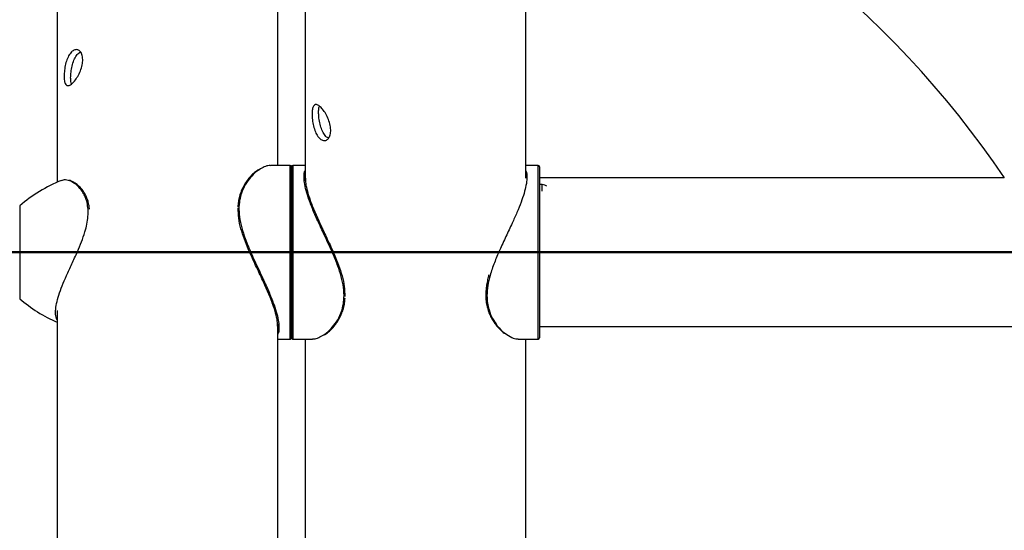
# Model space of a CAD drawing. Units: millimetres. Extents: x 0 to 42, y 0 to 29.8.
# Drawn here: x 19.7 to 20.5, y 11.7 to 12.1 of the extents above; entities that cross this region are included whole.
import ezdxf

# ---------------------------------------------------------------- set-up
doc = ezdxf.new("R2010")
doc.units = ezdxf.units.MM
doc.layers.add('LE_NORM', color=179, linetype='Continuous', lineweight=50)
doc.styles.add('SLDTEXTSTYLE0', font='TXT', dxfattribs={"width": 0.605})
doc.dimstyles.new('SLDDIMSTYLE0', dxfattribs={"dimtxt": 0.35, "dimasz": 0.3, "dimexe": 0, "dimexo": 0.0625, "dimgap": 0.0875, "dimtad": 1, "dimdec": 0, "dimlfac": 50, "dimrnd": 1e-09, "dimzin": 12, "dimdsep": 46, "dimtxsty": 'SLDTEXTSTYLE0', "dimsah": 1, "dimcen": 0.09, "dimadec": 0, "dimazin": 3, "dimtfac": 1, "dimtofl": 0, "dimtmove": 0, "dimatfit": 3, "dimfxl": 0, "dimfrac": 2, "dimtolj": 1, "dimtzin": 12, "dimarcsym": 0})

# ---------------------------------------------------------------- blocks, each defined once
blk = doc.blocks.new('_D_17')
at = {"layer": 'LE_NORM'}
for p, q in [((20.83636, 11.9384), (18.96361, 11.9384)), ((19.06267, 11.9384), (19.06267, 7.2603))]:
    blk.add_line(p, q, dxfattribs=at)
for points in [[(19.06267, 11.9384), (18.96267, 11.6384), (19.16267, 11.6384)], [(19.06267, 7.2603), (19.16267, 7.5603), (18.96267, 7.5603)]]:
    blk.add_solid(points, dxfattribs=at)
at = {"layer": 'LE_NORM', "char_height": 0.35, "attachment_point": 1, "rotation": 90, "style": 'SLDTEXTSTYLE0'}
for s, insert in [('234', (18.61149, 9.34706)), ('*', (18.61149, 9.19393))]:
    blk.add_mtext(s, dxfattribs=dict(at, insert=insert))

msp = doc.modelspace()

# ---------------------------------------------------------------- linework, layer by layer
at = {"color": 7, "linetype": 'Continuous', "lineweight": 25}
for p, q in [((19.6876902, 12.3683041), (19.6876902, 11.9949206)), ((19.8876901, 12.3604086), (19.8876901, 11.9959448)), ((20.0654902, 11.9981564), (20.0654902, 12.3604062)), ((19.8654902, 12.0084003), (19.8654902, 12.230152)), ((19.8755901, 12.0084003), (19.8595311, 12.0084003)), ((19.8765902, 12.0074003), (19.8765902, 11.9729002)), ((19.8765902, 11.9039005), (19.8765902, 12.0074003)), ((19.8876901, 12.0084003), (19.8775902, 12.0084003)), ((20.0755901, 12.0084003), (20.0654902, 12.0084003)), ((20.07659, 12.0074003), (20.07659, 11.8694003)), ((20.4514906, 11.9984005), (20.07659, 11.9984005)), ((20.0786903, 11.9929317), (20.07659, 11.9929317)), ((19.8765902, 11.9729002), (19.8765902, 11.8694003)), ((19.8765902, 11.8694003), (19.8765902, 11.9039005)), ((19.6876902, 11.8914273), (19.6876902, 11.3384269)), ((19.8654902, 11.3384269), (19.8654902, 11.8807171)), ((20.07659, 11.8784006), (21.2965902, 11.8784006)), ((19.8654902, 11.8684004), (19.8755901, 11.8684004)), ((19.8775902, 11.8684004), (19.8936491, 11.8684004)), ((19.8876901, 11.8684004), (19.8876901, 11.3384269)), ((20.0595147, 11.8684004), (20.0755901, 11.8684004)), ((20.0654902, 11.3384269), (20.0654902, 11.8684004))]:
    msp.add_line(p, q, dxfattribs=at)
at = {"color": 8, "linetype": 'Continuous', "lineweight": 25}
for p, q in [((19.8755901, 11.9734004), (19.8755901, 12.0084003)), ((19.8775902, 12.0084003), (19.8775902, 11.9034003)), ((20.0755901, 11.8684004), (20.0755901, 12.0084003)), ((20.0786903, 11.9877027), (20.0786903, 11.9929317)), ((19.657371, 11.9758704), (19.657371, 11.9009307)), ((19.8755901, 11.8684004), (19.8755901, 11.9734004)), ((19.8775902, 11.9034003), (19.8775902, 11.8684004))]:
    msp.add_line(p, q, dxfattribs=at)
at = {"color": 7, "linetype": 'Continuous', "lineweight": 25, "flags": 128}
msp.add_lwpolyline([(20.0825853, 11.9917272), (20.0810501, 11.9925159), (20.0786903, 11.9929317)], dxfattribs=at)
at = {"color": 7, "linetype": 'Continuous', "lineweight": 25}
for centre, radius, start, end in [((19.8224447, 11.5778103), 0.8533, 29.5276312, 75.0548677), ((19.8224447, 11.5778103), 0.7567, 33.7620441, 71.2650185), ((19.8755902, 12.0074005), 0.001, 360, 90), ((19.8775902, 12.0074005), 0.001, 90, 180), ((20.0755902, 12.0074005), 0.001, 360, 90), ((19.7356588, 11.8849252), 0.12, 111.8550994, 130.72271), ((19.7356588, 11.9918757), 0.12, 229.27729, 246.4381414), ((19.8755902, 11.8694005), 0.001, 270, 0), ((19.8775902, 11.8694005), 0.001, 180, 270), ((20.0755902, 11.8694005), 0.001, 270, 0)]:
    msp.add_arc(centre, radius, start, end, dxfattribs=at)
for points, knots in [([(19.6932044, 12.0806068), (19.6932611, 12.0821338), (19.6933745, 12.0851873), (19.6943013, 12.0902533), (19.6957987, 12.0949612), (19.6978878, 12.0988141), (19.7003966, 12.1013007), (19.7030464, 12.1021615), (19.7054959, 12.101344), (19.707371, 12.0989472), (19.7083188, 12.0952567), (19.7081567, 12.0907425), (19.7069379, 12.0859198), (19.7048808, 12.0812573), (19.7023176, 12.0772256), (19.6996567, 12.0742822), (19.6972584, 12.0727519), (19.6953358, 12.0727804), (19.6939986, 12.0744121), (19.6933068, 12.0771929), (19.6932344, 12.0796044), (19.6932044, 12.0806068)], [0, 0, 0, 0, 0.05316569, 0.10630978, 0.15993624, 0.21388434, 0.26731791, 0.32021548, 0.37336442, 0.42717549, 0.48103838, 0.53424085, 0.58710568, 0.64047498, 0.69440725, 0.74808971, 0.80111163, 0.85407665, 0.90766762, 0.96162234, 1, 1, 1, 1]), ([(19.6984818, 12.0790833), (19.6985366, 12.0806093), (19.6986462, 12.0836609), (19.6995447, 12.0887212), (19.7010109, 12.0934618), (19.7030788, 12.0972275), (19.7050026, 12.099419), (19.7061378, 12.099718), (19.706398, 12.0997866)], [0, 0, 0, 0, 0.18756175, 0.37506015, 0.56448463, 0.75524408, 0.9439022, 1, 1, 1, 1]), ([(19.6991145, 12.0741413), (19.6989282, 12.0747547), (19.6985364, 12.0760442), (19.6985006, 12.0780379), (19.6984818, 12.0790833)], [0, 0, 0, 0, 0.47564404, 1, 1, 1, 1]), ([(19.8932044, 12.049784), (19.8932612, 12.0511552), (19.8933746, 12.053897), (19.8943013, 12.0565604), (19.8957988, 12.0577841), (19.8978878, 12.0573694), (19.9003967, 12.055406), (19.9030462, 12.0521457), (19.9054961, 12.0479277), (19.9073707, 12.043148), (19.9083189, 12.0383164), (19.9081569, 12.0339943), (19.9069376, 12.0306565), (19.9048805, 12.0286625), (19.9023178, 12.0282902), (19.8996563, 12.0296362), (19.8972587, 12.0325341), (19.8953358, 12.0366363), (19.8939987, 12.0414799), (19.8933068, 12.0460917), (19.8932345, 12.0487), (19.8932044, 12.049784)], [0, 0, 0, 0, 0.05316658, 0.1063164, 0.15994248, 0.21388972, 0.26732323, 0.32021864, 0.37336922, 0.42718032, 0.48104471, 0.53424923, 0.58711206, 0.64048032, 0.69441212, 0.7480961, 0.80111804, 0.8540806, 0.90767303, 0.96162982, 1, 1, 1, 1]), ([(19.8984816, 12.0513075), (19.8985076, 12.0527405), (19.8985437, 12.0547367), (19.8989843, 12.0558883), (19.8991086, 12.0562132)], [0, 0, 0, 0, 0.71788755, 1, 1, 1, 1]), ([(19.9064984, 12.0305908), (19.9059622, 12.0308021), (19.904555, 12.0313565), (19.9024872, 12.0340392), (19.900582, 12.0380734), (19.8992666, 12.042929), (19.8985839, 12.0475679), (19.8985119, 12.0502016), (19.8984816, 12.0513075)], [0, 0, 0, 0, 0.1143078, 0.30001196, 0.48545805, 0.67339895, 0.86285078, 1, 1, 1, 1]), ([(19.8595311, 12.0082587), (19.8591937, 12.0082971), (19.8577654, 12.0084601), (19.8547308, 12.0075301), (19.8519607, 12.0058155), (19.8506121, 12.0049809)], [0, 0, 0, 0, 0.13697381, 0.57987505, 1, 1, 1, 1]), ([(19.8499741, 12.0050224), (19.8494125, 12.0046784), (19.8478016, 12.0036917), (19.8451668, 12.0014199), (19.8422107, 11.9982798), (19.8395259, 11.9946114), (19.8373237, 11.9907017), (19.8355814, 11.9867333), (19.8343466, 11.982645), (19.8335915, 11.9787858), (19.833453, 11.9761466), (19.8333981, 11.9751008)], [0, 0, 0, 0, 0.07386414, 0.21186392, 0.34820123, 0.48157477, 0.61138613, 0.71926851, 0.82176257, 0.92937775, 1, 1, 1, 1]), ([(19.6965093, 11.9963587), (19.695012, 11.9966902), (19.6929327, 11.9971505), (19.69148, 11.9963065), (19.6910734, 11.9960702)], [0, 0, 0, 0, 0.7201123, 1, 1, 1, 1]), ([(19.7135706, 11.9732388), (19.7135651, 11.9734154), (19.7135159, 11.9750066), (19.7129836, 11.9777209), (19.7119639, 11.9813371), (19.7105284, 11.9846318), (19.7087291, 11.9876605), (19.7065994, 11.9903603), (19.7041985, 11.9926807), (19.7016322, 11.9945588), (19.699245, 11.9958588), (19.6977643, 11.9962547), (19.6971612, 11.9964159)], [0, 0, 0, 0, 0.012600969, 0.113494008, 0.21152271, 0.314543369, 0.422307318, 0.535622187, 0.654583513, 0.779067386, 0.910009781, 1, 1, 1, 1]), ([(19.8877787, 11.9980572), (19.8878098, 11.9967107), (19.8878792, 11.9936991), (19.8892607, 11.9876822), (19.8916593, 11.9801005), (19.8952022, 11.9712261), (19.8999394, 11.9606616), (19.9054973, 11.9490237), (19.9106679, 11.9378222), (19.9147115, 11.9279075), (19.9175294, 11.9193444), (19.9194185, 11.9107504), (19.9195201, 11.9053328), (19.9195709, 11.9026259)], [0, 0, 0, 0, 0.06812422, 0.15236313, 0.23665974, 0.33783285, 0.43910672, 0.55944936, 0.67978511, 0.75930608, 0.8387343, 0.91942095, 1, 1, 1, 1]), ([(19.8654015, 11.8787435), (19.8653705, 11.88009), (19.8653011, 11.8831015), (19.8639196, 11.8891189), (19.861521, 11.8967005), (19.8579783, 11.9055747), (19.8532408, 11.916139), (19.8476827, 11.927777), (19.842513, 11.9389789), (19.8384685, 11.9488934), (19.835651, 11.9574565), (19.8337617, 11.9660504), (19.8336601, 11.9714678), (19.8336093, 11.9741748)], [0, 0, 0, 0, 0.06812426, 0.1523659, 0.23666256, 0.33783177, 0.43910648, 0.5594492, 0.67978793, 0.7593059, 0.83873802, 0.9194209, 1, 1, 1, 1]), ([(20.0357859, 11.9202188), (20.0355276, 11.9192935), (20.0348716, 11.9169439), (20.0344435, 11.9146161), (20.034184, 11.913205)], [0, 0, 0, 0, 0.39378023, 1, 1, 1, 1]), ([(20.034184, 11.913205), (20.0341165, 11.9128814), (20.0336886, 11.9108297), (20.03337, 11.9078587), (20.0333489, 11.9053146), (20.0333414, 11.9044026)], [0, 0, 0, 0, 0.10723285, 0.67997052, 1, 1, 1, 1]), ([(20.0333414, 11.9044026), (20.0333173, 11.9036901), (20.0332385, 11.9013623), (20.0336218, 11.8976595), (20.0345024, 11.8933932), (20.0358453, 11.889401), (20.0375936, 11.8856106), (20.0397699, 11.8820107), (20.0423135, 11.87866), (20.0451564, 11.8756854), (20.0472464, 11.8737544), (20.0483672, 11.8730011), (20.048471, 11.8729313)], [0, 0, 0, 0, 0.04697046, 0.15346326, 0.25851623, 0.36213394, 0.4739967, 0.59182757, 0.71639163, 0.84769984, 0.98589603, 1, 1, 1, 1]), ([(19.9032061, 11.8717783), (19.9037678, 11.8721223), (19.905379, 11.8731089), (19.9080136, 11.8753808), (19.9109698, 11.8785208), (19.9136545, 11.8821899), (19.9158566, 11.886099), (19.9175989, 11.8900674), (19.9188336, 11.8941561), (19.9195887, 11.8980153), (19.9197274, 11.9006546), (19.9197824, 11.9017003)], [0, 0, 0, 0, 0.07386564, 0.21186449, 0.34820089, 0.48157834, 0.61138173, 0.71926339, 0.8217635, 0.92937795, 1, 1, 1, 1]), ([(20.0491001, 11.8729032), (20.0508103, 11.8717349), (20.0541526, 11.8694516), (20.057729, 11.8682574), (20.0592269, 11.8685181), (20.0595147, 11.8685683)], [0, 0, 0, 0, 0.45841313, 0.89592262, 1, 1, 1, 1]), ([(19.8936491, 11.868542), (19.8939866, 11.8685035), (19.8954153, 11.8683406), (19.8984493, 11.8692705), (19.9012195, 11.8709854), (19.9025681, 11.8718203)], [0, 0, 0, 0, 0.13697653, 0.57987205, 1, 1, 1, 1])]:
    msp.add_open_spline(points, degree=3, knots=knots, dxfattribs=at)
at = {"color": 8, "linetype": 'Continuous', "lineweight": 25}
for points, knots in [([(19.8506121, 12.0049809), (19.8503001, 12.0048096), (19.8483071, 12.0037159), (19.8446722, 12.0002651), (19.8401764, 11.9946856), (19.8369035, 11.9884457), (19.8348914, 11.9817983), (19.8340238, 11.9748774), (19.8344399, 11.966867), (19.8362791, 11.9582022), (19.8391594, 11.9494335), (19.8432172, 11.9394071), (19.8484721, 11.9279813), (19.8540578, 11.9161627), (19.8588881, 11.9053355), (19.8624438, 11.8963225), (19.8649196, 11.8885073), (19.8663225, 11.8820468), (19.8665992, 11.8767245), (19.866252, 11.8735176), (19.8655723, 11.8724686), (19.8654902, 11.8723419)], [0, 0, 0, 0, 0.012496575, 0.079814609, 0.139055225, 0.199678054, 0.243003478, 0.287454215, 0.337794389, 0.39020277, 0.440350086, 0.49154226, 0.567332126, 0.645312988, 0.709371783, 0.775132495, 0.828612676, 0.883561995, 0.937114387, 0.992404258, 1, 1, 1, 1]), ([(19.9025681, 11.8718203), (19.9028801, 11.8719915), (19.9048731, 11.8730853), (19.9085081, 11.8765355), (19.9130039, 11.8821152), (19.9162768, 11.8883549), (19.9182888, 11.8950028), (19.9191564, 11.9019237), (19.9187404, 11.9099341), (19.9169011, 11.9185989), (19.9140209, 11.9273675), (19.9099632, 11.9373937), (19.9047084, 11.9488195), (19.8991224, 11.9606379), (19.894292, 11.9714651), (19.8907366, 11.9804786), (19.8882605, 11.9882934), (19.8868578, 11.9947544), (19.886581, 12.0000766), (19.8869282, 12.0032836), (19.8876079, 12.0043325), (19.8876901, 12.0044592)], [0, 0, 0, 0, 0.01249657, 0.07981361, 0.1390542, 0.199677, 0.24300431, 0.28745503, 0.33779518, 0.39020354, 0.44035083, 0.4915401, 0.56732993, 0.64531129, 0.70937006, 0.77513282, 0.82861107, 0.88356205, 0.93711442, 0.99240426, 1, 1, 1, 1]), ([(20.0654902, 12.0041865), (20.0657299, 12.0037007), (20.066468, 12.0022046), (20.0666172, 11.9982145), (20.0659343, 11.9925777), (20.0642468, 11.9859884), (20.0617698, 11.9787101), (20.0584968, 11.9705981), (20.0543714, 11.9613446), (20.049555, 11.9510965), (20.0445911, 11.9404407), (20.0400941, 11.9299127), (20.0367855, 11.9203761), (20.0346261, 11.9113778), (20.0343557, 11.9060881), (20.0342183, 11.9034003)], [0, 0, 0, 0, 0.0368286, 0.11343567, 0.19252622, 0.264963, 0.33917887, 0.4181898, 0.4988237, 0.59325413, 0.68973112, 0.77407535, 0.86038541, 0.92905892, 1, 1, 1, 1]), ([(19.6876089, 11.8840821), (19.6872685, 11.8847116), (19.6863167, 11.8864713), (19.6861241, 11.8908755), (19.6869405, 11.8968852), (19.6887999, 11.9037096), (19.6915912, 11.911297), (19.6951886, 11.9197302), (19.6994419, 11.9289162), (19.7036482, 11.9380766), (19.7072969, 11.9467647), (19.7099297, 11.9542633), (19.7116729, 11.9611541), (19.7125767, 11.9673287), (19.712604, 11.9731797), (19.7118284, 11.9784197), (19.7103601, 11.9829239), (19.7081825, 11.9872142), (19.7052088, 11.9910827), (19.701203, 11.9944184), (19.6981163, 11.9962512), (19.6965834, 11.9963537), (19.6965093, 11.9963587)], [0, 0, 0, 0, 0.03682184, 0.1029526, 0.16344103, 0.22394591, 0.28472816, 0.3455322, 0.41168244, 0.47780618, 0.52935461, 0.58083362, 0.62092723, 0.66098189, 0.70123297, 0.74149674, 0.77922766, 0.81698873, 0.86992029, 0.92290343, 0.99627428, 1, 1, 1, 1]), ([(20.0342183, 11.9034003), (20.0343024, 11.9013734), (20.0344727, 11.897271), (20.0359732, 11.8909651), (20.0386575, 11.8846521), (20.0429419, 11.878435), (20.0466584, 11.8743805), (20.0488333, 11.8730646), (20.0491001, 11.8729032)], [0, 0, 0, 0, 0.13977161, 0.28290137, 0.48362844, 0.68993733, 0.96196039, 1, 1, 1, 1])]:
    msp.add_open_spline(points, degree=3, knots=knots, dxfattribs=at)

# ---------------------------------------------------------------- dimensions: what is measured, and where the dimension line sits
at = {"layer": 'LE_NORM'}
dim = msp.add_linear_dim(base=(19.0626667, 7.2602954), p1=(20.9354232, 11.9384005), p2=(18.6350325, 7.2602954), angle=90, text='*<>', dimstyle='SLDDIMSTYLE0', dxfattribs=at)
dim.commit()
dim.dimension.update_dxf_attribs({"geometry": '_D_17', "text_midpoint": (19.0626667, 9.5993479), "dimtype": 160})

doc.saveas('drawing.dxf')
